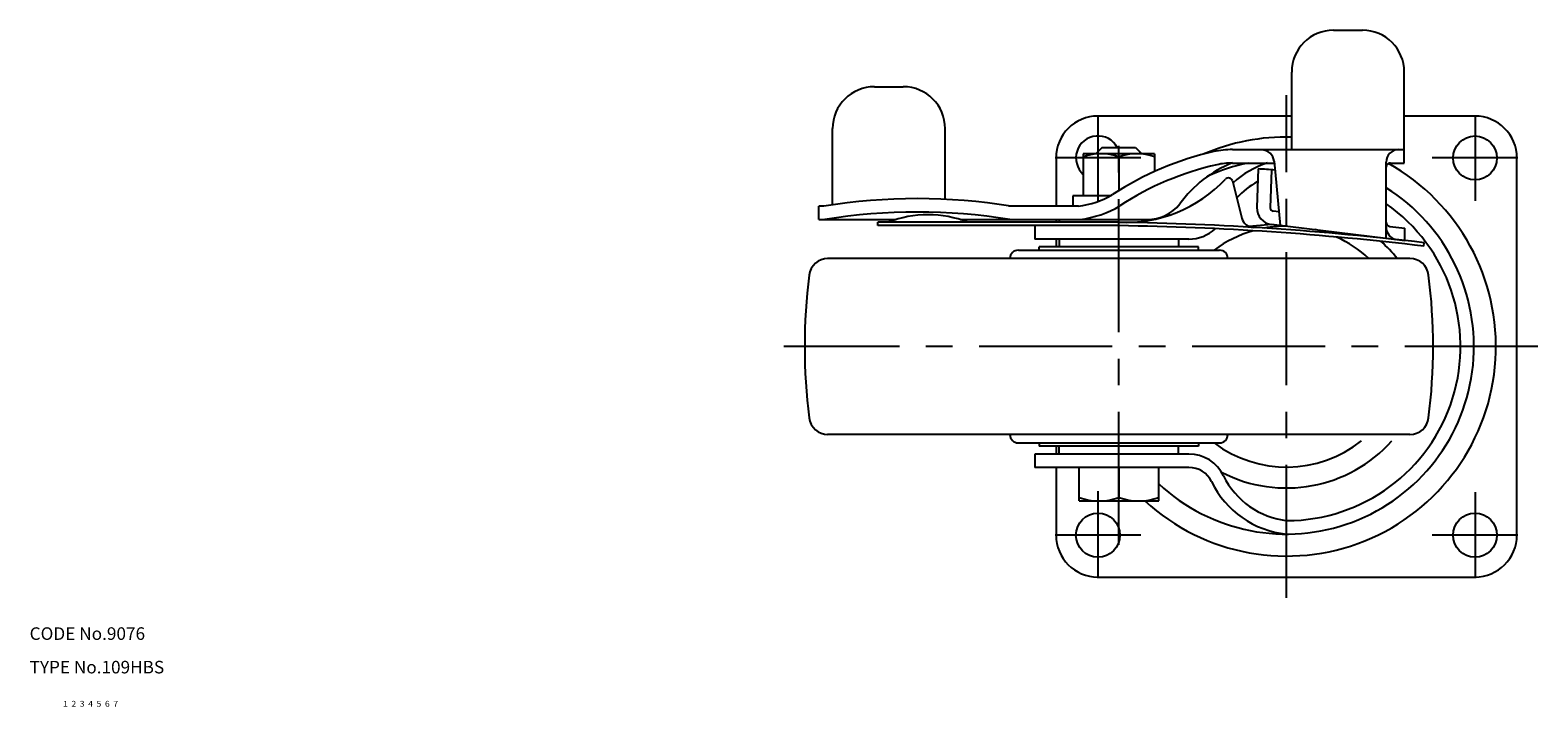
# Model space of a CAD drawing. Extents: x 10 to 770, y 10 to 533.
# Drawn here: x 10 to 370, y 10 to 171 of the extents above; entities that cross this region are included whole.
import ezdxf

# ---------------------------------------------------------------- set-up
doc = ezdxf.new("R2010")
doc.units = 0
doc.header["$MEASUREMENT"] = 0
for name, pattern in [('CENTER', [50.8, 31.75, -6.35, 6.35, -6.35]), ('DASHED', [19.05, 12.7, -6.35]), ('PHANTOM', [63.5, 31.75, -6.35, 6.35, -6.35, 6.35, -6.35])]:
    doc.linetypes.add(name, pattern=pattern)
for name, color, linetype in [('1', 7, 'CONTINUOUS'), ('2', 4, 'CONTINUOUS'), ('3', 2, 'DASHED'), ('4', 1, 'CENTER'), ('5', 6, 'PHANTOM'), ('6', 5, 'CONTINUOUS'), ('7', 3, 'CONTINUOUS')]:
    doc.layers.add(name, color=color, linetype=linetype)
doc.styles.get("Standard").update_dxf_attribs({"font": 'simplex.shx'})

msp = doc.modelspace()

# ---------------------------------------------------------------- linework, layer by layer
at = {"layer": '1', "linetype": 'Continuous'}
for p, q in [((321.24, 171.5), (328.12, 171.5)), ((311.24, 143), (311.24, 161.5)), ((338.12, 139.8), (338.12, 161.5)), ((211.66, 158), (218.53, 158)), ((201.66, 129.82), (201.66, 148)), ((228.53, 131.14), (228.53, 148)), ((311.24, 151), (265, 151)), ((355, 151), (338.12, 151)), ((255, 141), (255, 129.5)), ((278.5, 142), (261.5, 142)), ((261.5, 142), (261.5, 132)), ((266, 143.5), (264.5, 142)), ((266, 143.5), (274, 143.5)), ((270, 141.24), (270, 133.23)), ((274, 143.5), (275.5, 142)), ((278.5, 142), (278.5, 137.75)), ((297.09, 143), (338.12, 143)), ((365, 51), (365, 141)), ((297.09, 139.8), (307.09, 139.8)), ((303.23, 138.39), (302.95, 129.2)), ((306.42, 138.18), (306.14, 129.1)), ((307.05, 140.23), (308.46, 124.86)), ((333.79, 121.84), (333.79, 140)), ((334.79, 139.8), (338.12, 139.8)), ((334.79, 139.8), (338.12, 139.8)), ((297.14, 135.51), (299.34, 126.63)), ((268.02, 132), (259, 132)), ((259, 132), (259, 129.5)), ((199.56, 129.5), (198.35, 129.5)), ((198.35, 126.3), (198.35, 129.5)), ((198.35, 126.3), (216.81, 126.3)), ((232.11, 126.3), (276.76, 126.3)), ((260.32, 129.5), (243.66, 129.5)), ((255, 126.3), (255, 125.65)), ((255.75, 126.3), (255.75, 125.65)), ((306.85, 128.38), (308.15, 128.22)), ((269.96, 125.65), (212.46, 125.65)), ((212.46, 124.85), (212.46, 125.65)), ((269.96, 124.85), (212.46, 124.85)), ((249.94, 124.85), (249.94, 121.65)), ((255, 124.85), (255, 124.85)), ((306.46, 125.1), (301.12, 124.64)), ((306.46, 125.2), (338.26, 121.3)), ((334.67, 124.66), (338.26, 124.22)), ((338.26, 121.3), (338.26, 124.22)), ((246, 119), (294, 119)), ((286.71, 121.65), (249.94, 121.65)), ((289, 119.8), (251, 119.8)), ((251, 119), (251, 119.8)), ((255, 121.65), (255, 119.8)), ((255.75, 121.65), (255.75, 119.8)), ((284.25, 121.65), (284.25, 119.8)), ((289, 119), (289, 119.8)), ((342.78, 119.96), (342.83, 120.77)), ((339.45, 117), (200.44, 117)), ((339.45, 75), (200.44, 75)), ((246, 73), (294, 73)), ((251, 73), (251, 72.2)), ((289, 72.2), (251, 72.2)), ((255, 72.2), (255, 70.35)), ((255.75, 70.35), (255.75, 72.2)), ((284.25, 70.35), (284.25, 72.2)), ((289, 73), (289, 72.2)), ((286.71, 70.35), (249.94, 70.35)), ((249.94, 70.35), (249.94, 67.15)), ((286.71, 67.15), (249.94, 67.15)), ((255, 67.15), (255, 51)), ((260.5, 59.15), (260.5, 67.15)), ((270, 67.15), (270, 60)), ((279.5, 59.15), (279.5, 67.15)), ((260.5, 59.15), (279.5, 59.15)), ((265, 41), (355, 41))]:
    msp.add_line(p, q, dxfattribs=at)
for centre in [(355, 141), (265, 51), (355, 51)]:
    msp.add_circle(centre, 5.25, dxfattribs=at)
for centre, radius, start, end in [((321.24, 161.5), 10, 90, 180), ((328.12, 161.5), 10, 0, 90), ((211.66, 148), 10, 90, 180), ((218.53, 148), 10, 0, 90), ((265, 141), 10, 90, 180), ((355, 141), 10, 0, 90), ((265, 141), 5.25, 28.4369, 228.1897), ((310, 96), 50, 88.5799, 113.4104), ((265.75, 129.72), 12.28, 69.7438, 110.2562), ((309.1, 70.02), 74.33, 102.7683, 123.0966), ((274.25, 129.72), 12.28, 69.7438, 110.2562), ((297.09, 123), 20, 90, 102.7683), ((304.06, 139.95), 3, 5.2418, 90), ((336.79, 140), 3, 90, 180), ((309.1, 70.02), 71.13, 102.7684, 123.0966), ((310, 96), 50, 227.4765, 60.8887), ((307.44, 113.59), 28.18, 111.5441, 144.2162), ((310, 96), 44.75, 101.8271, 114.811), ((297.09, 123), 16.8, 90, 102.7684), ((312.28, 118.45), 22.42, 107.7416, 132.1232), ((259.3, -579.36), 719.09, 86.17724, 86.49762), ((334.79, 138.8), 1, 90, 180), ((271.51, 158.54), 32.93, 267.308, 316.6031), ((310, 96), 44.75, 227.034, 57.8803), ((296.17, 135.24), 1, 15.4885, 137.1147), ((312.28, 118.45), 19.22, 118.4162, 137.3775), ((221.88, -7.98), 139.28, 80.7769, 99.2208), ((257.86, 150.16), 20.8, 276.7744, 300.7788), ((257.88, 150.11), 23.95, 276.7618, 301.1254), ((276.76, 136.3), 10, 270, 321.4266), ((310, 96), 41.55, 270.2295, 55.0655), ((221.88, -7.98), 136.08, 80.6706, 99.3294), ((224.46, 101.45), 26, 68.5539, 111.4433), ((302.23, 127.43), 3, 195.4885, 268.299), ((306.94, 129.07), 4, 178.2418, 263), ((306.94, 129.07), 0.8, 178.2418, 263), ((259.3, -579.36), 705.09, 83.19647, 89.13032), ((259.3, -579.36), 704.29, 83.19214, 89.12933), ((286.71, 130.85), 9.2, 270, 313.0247), ((310, 96), 28.75, 106.0365, 126.8699), ((310, 96), 28.75, 89.7534, 100.5431), ((310, 96), 28.75, 70.8702, 76.2466), ((334.79, 125.65), 1, 180, 263), ((336.79, 124.48), 3, 180, 256.3027), ((246, 117), 2, 90, 180), ((294, 117), 2, 0, 90), ((310, 96), 28.75, 46.9229, 65.3767), ((310, 96), 33.75, 38.4786, 48.0749), ((200.55, 112.5), 4.5, 90, 173.3528), ((339.45, 112.5), 4.5, 6.6472, 90), ((330.22, 96), 135.22, 172.7685, 187.2315), ((209.78, 96), 135.22, 352.7685, 7.2315), ((200.55, 79.5), 4.5, 186.6472, 270), ((339.45, 79.5), 4.5, 270, 353.3528), ((246, 75), 2, 180, 270), ((310, 96), 28.75, 233.1301, 308.5), ((294, 75), 2, 270, 0), ((310, 96), 33.75, 242.7036, 318.1897), ((286.71, 61.15), 9.2, 25.8779, 90), ((286.71, 61.15), 6, 25.8779, 90), ((312.28, 73.55), 19.22, 205.8779, 263.6851), ((312.28, 73.55), 22.42, 205.8779, 264.1619), ((265.25, 72.87), 13.72, 249.7438, 290.2562), ((274.75, 72.87), 13.72, 249.7438, 290.2562), ((265, 51), 10, 180, 270), ((355, 51), 10, 270, 0)]:
    msp.add_arc(centre, radius, start, end, dxfattribs=at)
at = {"layer": '2', "linetype": 'Continuous'}
for p, q in [((264.95, 142), (264.95, 142.45)), ((275.05, 142), (275.05, 142.45))]:
    msp.add_line(p, q, dxfattribs=at)
at = {"layer": '4', "linetype": 'CENTER'}
for p, q in [((310, 36), (310, 156)), ((265, 151.25), (265, 130.75)), ((355, 151.25), (355, 130.75)), ((270, 48.65), (270, 148.5)), ((275.25, 141), (254.75, 141)), ((365.25, 141), (344.75, 141)), ((370, 96), (190, 96)), ((265, 61.5), (265, 40.75)), ((355, 61.25), (355, 40.75)), ((275.25, 51), (254.75, 51)), ((365.25, 51), (344.75, 51))]:
    msp.add_line(p, q, dxfattribs=at)

# ---------------------------------------------------------------- texts
at = {"layer": '1', "linetype": 'Continuous', "width": 1.069393}
msp.add_text('1', height=1.4, dxfattribs=at).set_placement((17.98, 10.05))
at = {"layer": '2', "linetype": 'Continuous', "width": 1.069393}
msp.add_text('2', height=1.4, dxfattribs=at).set_placement((19.98, 10.05))
at = {"layer": '3', "linetype": 'DASHED', "width": 1.069393}
msp.add_text('3', height=1.4, dxfattribs=at).set_placement((21.98, 10.05))
at = {"layer": '4', "linetype": 'CENTER', "width": 1.069393}
msp.add_text('4', height=1.4, dxfattribs=at).set_placement((23.98, 10.05))
at = {"layer": '5', "linetype": 'PHANTOM', "width": 1.069393}
msp.add_text('5', height=1.4, dxfattribs=at).set_placement((25.98, 10.05))
at = {"layer": '6', "linetype": 'Continuous', "width": 1.069393}
msp.add_text('6', height=1.4, dxfattribs=at).set_placement((27.98, 10.05))
at = {"layer": '7', "linetype": 'Continuous'}
for s, height, width, p in [('CODE No.9076', 3, 1.003963, (10, 26)), ('TYPE No.109HBS', 3, 1.002351, (10, 18)), ('7', 1.4, 1.069393, (29.98, 10.05))]:
    msp.add_text(s, height=height, dxfattribs=dict(at, width=width)).set_placement(p)

doc.saveas('drawing.dxf')
